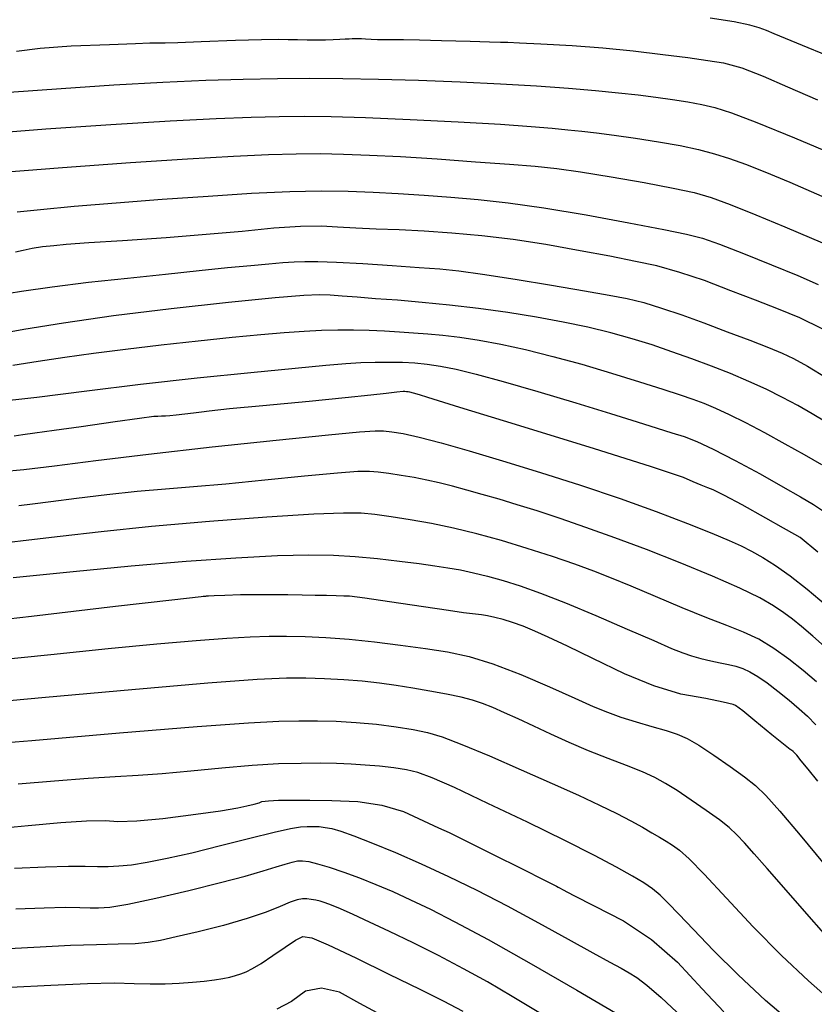
# Model space of a CAD drawing. Extents: x 349891 to 353091, y 1051115 to 1054115.
# Drawn here: x 351096 to 351176, y 1052714 to 1052813 of the extents above; entities that cross this region are included whole.
import ezdxf

# ---------------------------------------------------------------- set-up
doc = ezdxf.new("R2010")
doc.units = 0
doc.header["$LTSCALE"] = 25
doc.header["$MEASUREMENT"] = 0
doc.layers.add('INDEX', color=1, linetype='CONTINUOUS')
doc.layers.add('INTER', color=33, linetype='CONTINUOUS')

msp = doc.modelspace()

# ---------------------------------------------------------------- linework, layer by layer
at = {"layer": 'INDEX', "linetype": 'CONTINUOUS'}
for points, elevation in [([(351095.847, 1052809.645), (351098.251, 1052809.974), (351101.373, 1052810.206), (351105.21, 1052810.341), (351107.845, 1052810.436), (351109.279, 1052810.49), (351109.51, 1052810.504), (351109.693, 1052810.509), (351109.827, 1052810.505), (351109.914, 1052810.492), (351110.028, 1052810.487), (351110.169, 1052810.489), (351110.339, 1052810.498), (351110.507, 1052810.504), (351110.675, 1052810.507), (351110.842, 1052810.506), (351112.105, 1052810.547), (351114.464, 1052810.63), (351117.919, 1052810.755), (351120.533, 1052810.833), (351122.306, 1052810.863), (351123.239, 1052810.846), (351124.186, 1052810.831), (351125.148, 1052810.818), (351126.124, 1052810.808), (351126.996, 1052810.814), (351127.763, 1052810.837), (351128.424, 1052810.875), (351128.967, 1052810.902), (351129.391, 1052810.917), (351129.695, 1052810.92), (351130.001, 1052810.922), (351130.306, 1052810.922), (351130.613, 1052810.921), (351131.038, 1052810.908), (351131.582, 1052810.885), (351132.245, 1052810.851), (351133.011, 1052810.829), (351133.881, 1052810.82), (351134.854, 1052810.824), (351136.459, 1052810.798), (351138.694, 1052810.743), (351141.56, 1052810.658), (351143.535, 1052810.601), (351144.618, 1052810.572), (351144.809, 1052810.57), (351145, 1052810.569), (351145.19, 1052810.569), (351145.38, 1052810.57), (351146.555, 1052810.513), (351148.713, 1052810.399), (351151.857, 1052810.228), (351154.949, 1052809.994), (351157.99, 1052809.695), (351160.981, 1052809.333), (351163.495, 1052809.013), (351165.531, 1052808.733), (351167.091, 1052808.494), (351168.951, 1052807.967), (351171.112, 1052807.151), (351173.573, 1052806.047), (351176.579, 1052804.758)], 2520), ([(351177.035, 1052781.647), (351174.786, 1052782.776), (351172.65, 1052783.631), (351170.34, 1052784.54), (351167.856, 1052785.504), (351165.198, 1052786.521), (351162.707, 1052787.354), (351160.385, 1052788), (351158.232, 1052788.461), (351155.651, 1052788.975), (351152.645, 1052789.541), (351149.211, 1052790.159), (351145.915, 1052790.661), (351142.756, 1052791.045), (351139.733, 1052791.312), (351136.952, 1052791.513), (351134.412, 1052791.649), (351132.113, 1052791.72), (351130.046, 1052791.807), (351128.21, 1052791.909), (351126.605, 1052792.028), (351124.466, 1052791.997), (351121.792, 1052791.815), (351118.584, 1052791.483), (351114.97, 1052791.161), (351110.951, 1052790.851), (351106.526, 1052790.552), (351103.159, 1052790.318), (351100.851, 1052790.15), (351099.601, 1052790.048), (351098.466, 1052789.916), (351097.444, 1052789.754), (351096.537, 1052789.562), (351095.76, 1052789.402)], 2530), ([(351176.606, 1052759.142), (351174.831, 1052760.639), (351174.309, 1052760.926), (351173.16, 1052761.567), (351171.385, 1052762.56), (351168.984, 1052763.906), (351167.207, 1052764.866), (351166.055, 1052765.439), (351165.527, 1052765.625), (351164.854, 1052765.893), (351164.034, 1052766.242), (351163.068, 1052766.672), (351159.763, 1052767.778), (351154.12, 1052769.56), (351146.136, 1052772.017), (351140.536, 1052773.742), (351137.317, 1052774.736), (351136.481, 1052774.997), (351135.87, 1052775.179), (351135.485, 1052775.281), (351135.324, 1052775.304), (351135.161, 1052775.322), (351134.994, 1052775.333), (351134.824, 1052775.339), (351134.194, 1052775.279), (351133.103, 1052775.154), (351131.552, 1052774.962), (351128.967, 1052774.692), (351125.348, 1052774.343), (351120.696, 1052773.916), (351117.336, 1052773.593), (351115.267, 1052773.374), (351114.489, 1052773.259), (351113.677, 1052773.153), (351112.829, 1052773.055), (351111.945, 1052772.965), (351111.298, 1052772.903), (351110.887, 1052772.87), (351110.711, 1052772.865), (351110.452, 1052772.854), (351110.112, 1052772.838), (351109.688, 1052772.816), (351108.255, 1052772.635), (351105.811, 1052772.296), (351102.358, 1052771.799), (351099.652, 1052771.411), (351097.692, 1052771.134), (351096.479, 1052770.966), (351095.604, 1052770.84)], 2540), ([(351176.6, 1052736.074), (351175.644, 1052737.258), (351174.942, 1052738.122), (351174.493, 1052738.663), (351174.298, 1052738.883), (351174.12, 1052739.056), (351173.96, 1052739.181), (351173.817, 1052739.259), (351173.153, 1052739.78), (351171.97, 1052740.746), (351170.268, 1052742.155), (351169.049, 1052743.133), (351168.315, 1052743.679), (351168.066, 1052743.794), (351167.066, 1052744.026), (351165.315, 1052744.377), (351162.814, 1052744.845), (351160.084, 1052745.678), (351157.125, 1052746.876), (351153.937, 1052748.438), (351151.369, 1052749.676), (351149.423, 1052750.591), (351148.098, 1052751.181), (351146.9, 1052751.672), (351145.829, 1052752.063), (351144.886, 1052752.353), (351144.052, 1052752.575), (351143.327, 1052752.73), (351142.711, 1052752.818), (351142.104, 1052752.899), (351141.506, 1052752.975), (351140.917, 1052753.044), (351139.377, 1052753.264), (351136.886, 1052753.635), (351133.443, 1052754.155), (351130.953, 1052754.509), (351129.415, 1052754.696), (351128.83, 1052754.716), (351128.059, 1052754.738), (351127.101, 1052754.762), (351125.957, 1052754.787), (351124.659, 1052754.812), (351123.208, 1052754.836), (351121.604, 1052754.861), (351120.009, 1052754.859), (351118.424, 1052754.833), (351116.847, 1052754.781), (351115.775, 1052754.744), (351115.205, 1052754.723), (351115.138, 1052754.718), (351115.075, 1052754.712), (351115.013, 1052754.705), (351114.955, 1052754.697), (351114.911, 1052754.693), (351114.88, 1052754.691), (351114.864, 1052754.693), (351114.79, 1052754.688), (351114.658, 1052754.676), (351114.469, 1052754.658), (351111.522, 1052754.317), (351105.817, 1052753.653), (351097.355, 1052752.667), (351091.459, 1052752)], 2550), ([(351094.204, 1052731.321), (351097.028, 1052731.574), (351100.315, 1052731.889), (351102.916, 1052732.062), (351104.832, 1052732.094), (351106.062, 1052731.985), (351107.985, 1052732.054), (351110.602, 1052732.3), (351113.912, 1052732.724), (351116.428, 1052733.076), (351118.148, 1052733.356), (351119.074, 1052733.564), (351119.79, 1052733.74), (351120.296, 1052733.885), (351120.592, 1052733.998), (351121.247, 1052734.081), (351122.259, 1052734.134), (351123.63, 1052734.156), (351125.417, 1052734.144), (351127.622, 1052734.097), (351130.245, 1052734.015), (351132.659, 1052733.651), (351134.865, 1052733.003), (351136.862, 1052732.072), (351138.392, 1052731.36), (351139.454, 1052730.868), (351140.049, 1052730.595), (351141.485, 1052729.888), (351143.762, 1052728.746), (351146.881, 1052727.171), (351149.005, 1052726.099), (351150.133, 1052725.53), (351150.266, 1052725.465), (351150.436, 1052725.377), (351150.642, 1052725.266), (351150.885, 1052725.133), (351152.033, 1052724.543), (351154.086, 1052723.495), (351157.043, 1052721.991), (351159.84, 1052720.093), (351162.476, 1052717.8), (351164.953, 1052715.115), (351167.155, 1052712.812)], 2560), ([(351132.195, 1052712.688), (351130.459, 1052713.634), (351128.41, 1052714.775), (351126.581, 1052715.191), (351124.971, 1052714.881), (351123.581, 1052713.845), (351122.079, 1052713.067)], 2570)]:
    msp.add_lwpolyline(points, dxfattribs=dict(at, elevation=elevation))
at = {"layer": 'INTER', "linetype": 'CONTINUOUS'}
for points, elevation in [([(351177.53, 1052809.234), (351175.076, 1052810.236), (351175.076, 1052810.236), (351173.351, 1052810.941), (351172.216, 1052811.408), (351171.426, 1052811.736), (351171.426, 1052811.736), (351170.717, 1052812.012), (351169.752, 1052812.288), (351168.176, 1052812.602), (351165.774, 1052812.98)], 2518), ([(351095.124, 1052805.514), (351100.369, 1052805.911), (351105.657, 1052806.253), (351110.606, 1052806.526), (351110.606, 1052806.526), (351114.928, 1052806.722), (351118.713, 1052806.847), (351122.147, 1052806.917), (351122.147, 1052806.917), (351125.419, 1052806.94), (351128.747, 1052806.918), (351132.353, 1052806.849), (351132.353, 1052806.849), (351136.368, 1052806.732), (351140.565, 1052806.573), (351144.622, 1052806.381), (351144.622, 1052806.381), (351148.276, 1052806.164), (351151.472, 1052805.933), (351154.213, 1052805.7), (351154.213, 1052805.7), (351156.519, 1052805.473), (351158.499, 1052805.25), (351160.278, 1052805.025), (351160.278, 1052805.025), (351161.956, 1052804.792), (351163.519, 1052804.549), (351164.926, 1052804.292), (351164.926, 1052804.292), (351166.235, 1052803.983), (351167.902, 1052803.442), (351170.482, 1052802.453), (351170.482, 1052802.453), (351174.277, 1052800.904), (351178.562, 1052799.113)], 2522), ([(351092.486, 1052801.34), (351098.799, 1052801.814), (351105.377, 1052802.264), (351111.326, 1052802.631), (351111.326, 1052802.631), (351115.97, 1052802.873), (351119.498, 1052803.009), (351122.312, 1052803.076), (351122.312, 1052803.076), (351124.837, 1052803.101), (351127.572, 1052803.07), (351131.037, 1052802.964), (351135.515, 1052802.772), (351140.35, 1052802.531), (351144.648, 1052802.286), (351144.648, 1052802.286), (351147.739, 1052802.075), (351149.844, 1052801.896), (351151.405, 1052801.739), (351151.405, 1052801.739), (351152.821, 1052801.59), (351154.322, 1052801.419), (351156.091, 1052801.194), (351156.091, 1052801.194), (351158.237, 1052800.89), (351160.549, 1052800.528), (351162.739, 1052800.134), (351162.739, 1052800.134), (351164.593, 1052799.731), (351166.199, 1052799.302), (351167.719, 1052798.823), (351167.719, 1052798.823), (351169.33, 1052798.257), (351171.266, 1052797.508), (351173.777, 1052796.465), (351173.777, 1052796.465), (351177.005, 1052795.052)], 2524), ([(351092.719, 1052797.318), (351100.489, 1052797.915), (351100.489, 1052797.915), (351107.353, 1052798.421), (351113.095, 1052798.811), (351117.711, 1052799.086), (351117.711, 1052799.086), (351121.259, 1052799.249), (351124.047, 1052799.321), (351126.451, 1052799.326), (351128.822, 1052799.285), (351131.435, 1052799.189), (351134.543, 1052799.025), (351134.543, 1052799.025), (351138.258, 1052798.788), (351142.123, 1052798.517), (351145.542, 1052798.263), (351145.542, 1052798.263), (351148.122, 1052798.052), (351150.297, 1052797.82), (351152.709, 1052797.481), (351152.709, 1052797.481), (351155.785, 1052796.983), (351159.104, 1052796.404), (351162.032, 1052795.856), (351162.032, 1052795.856), (351164.146, 1052795.403), (351165.857, 1052794.912), (351167.787, 1052794.201), (351167.787, 1052794.201), (351170.368, 1052793.159), (351173.274, 1052791.95), (351175.989, 1052790.808), (351175.989, 1052790.808), (351178.116, 1052789.914)], 2526), ([(351095.932, 1052793.452), (351098.26, 1052793.708), (351098.26, 1052793.708), (351101.673, 1052794.022), (351105.909, 1052794.371), (351110.543, 1052794.725), (351110.543, 1052794.725), (351115.181, 1052795.054), (351119.547, 1052795.325), (351123.398, 1052795.504), (351126.575, 1052795.57), (351129.276, 1052795.541), (351131.784, 1052795.447), (351131.784, 1052795.447), (351134.333, 1052795.312), (351136.953, 1052795.143), (351139.623, 1052794.946), (351139.623, 1052794.946), (351142.371, 1052794.71), (351145.413, 1052794.374), (351149.013, 1052793.862), (351149.013, 1052793.862), (351153.261, 1052793.142), (351157.549, 1052792.352), (351161.096, 1052791.672), (351161.096, 1052791.672), (351163.387, 1052791.212), (351164.978, 1052790.804), (351166.694, 1052790.208), (351166.694, 1052790.208), (351169.129, 1052789.264), (351171.951, 1052788.126), (351174.597, 1052787.026), (351174.597, 1052787.026), (351176.636, 1052786.144)], 2528), ([(351093.831, 1052785.056), (351096.361, 1052785.462), (351099.45, 1052785.906), (351099.45, 1052785.906), (351103.113, 1052786.353), (351107.046, 1052786.783), (351110.866, 1052787.182), (351110.866, 1052787.182), (351114.251, 1052787.534), (351117.121, 1052787.831), (351119.46, 1052788.065), (351119.46, 1052788.065), (351121.277, 1052788.233), (351122.691, 1052788.346), (351123.848, 1052788.42), (351124.928, 1052788.465), (351126.238, 1052788.463), (351128.115, 1052788.392), (351128.115, 1052788.392), (351130.748, 1052788.242), (351133.711, 1052788.05), (351136.426, 1052787.864), (351136.426, 1052787.864), (351138.522, 1052787.708), (351140.439, 1052787.514), (351142.826, 1052787.186), (351142.826, 1052787.186), (351146.099, 1052786.667), (351149.763, 1052786.058), (351153.097, 1052785.495), (351153.097, 1052785.495), (351155.567, 1052785.072), (351157.413, 1052784.716), (351159.062, 1052784.31), (351159.062, 1052784.31), (351160.869, 1052783.76), (351162.893, 1052783.068), (351165.117, 1052782.259), (351165.117, 1052782.259), (351167.48, 1052781.373), (351169.747, 1052780.508), (351171.641, 1052779.774), (351171.641, 1052779.774), (351173.003, 1052779.224), (351174.163, 1052778.676), (351175.57, 1052777.886), (351175.57, 1052777.886), (351177.539, 1052776.692)], 2532), ([(351177.457, 1052772.263), (351176.051, 1052773.098), (351174.589, 1052773.928), (351173.045, 1052774.752), (351173.045, 1052774.752), (351171.402, 1052775.565), (351169.658, 1052776.365), (351167.817, 1052777.149), (351167.817, 1052777.149), (351165.891, 1052777.913), (351163.91, 1052778.653), (351161.913, 1052779.361), (351161.913, 1052779.361), (351159.921, 1052780.034), (351157.886, 1052780.668), (351155.745, 1052781.265), (351155.745, 1052781.265), (351153.441, 1052781.823), (351150.95, 1052782.346), (351148.257, 1052782.838), (351148.257, 1052782.838), (351145.37, 1052783.298), (351142.4, 1052783.711), (351139.483, 1052784.06), (351139.483, 1052784.06), (351136.742, 1052784.331), (351134.245, 1052784.539), (351132.05, 1052784.703), (351132.05, 1052784.703), (351130.197, 1052784.841), (351128.676, 1052784.954), (351127.46, 1052785.043), (351126.395, 1052785.093), (351124.814, 1052785.038), (351121.924, 1052784.799), (351121.924, 1052784.799), (351117.231, 1052784.327), (351111.457, 1052783.684), (351105.626, 1052782.959), (351105.626, 1052782.959), (351100.599, 1052782.239), (351096.587, 1052781.59), (351093.637, 1052781.075)], 2534), ([(351095.469, 1052777.989), (351098.052, 1052778.404), (351098.052, 1052778.404), (351100.738, 1052778.808), (351103.621, 1052779.207), (351106.84, 1052779.615), (351106.84, 1052779.615), (351110.446, 1052780.039), (351114.154, 1052780.451), (351117.589, 1052780.812), (351120.464, 1052781.093), (351122.833, 1052781.299), (351124.838, 1052781.442), (351124.838, 1052781.442), (351126.607, 1052781.534), (351128.236, 1052781.578), (351129.806, 1052781.574), (351129.806, 1052781.574), (351131.38, 1052781.525), (351132.939, 1052781.447), (351134.442, 1052781.356), (351134.442, 1052781.356), (351135.873, 1052781.264), (351137.303, 1052781.157), (351138.829, 1052781.015), (351138.829, 1052781.015), (351140.536, 1052780.815), (351142.472, 1052780.527), (351144.676, 1052780.12), (351144.676, 1052780.12), (351147.167, 1052779.569), (351149.901, 1052778.885), (351152.814, 1052778.086), (351152.814, 1052778.086), (351155.807, 1052777.203), (351158.631, 1052776.331), (351161.004, 1052775.578), (351161.004, 1052775.578), (351162.734, 1052775.015), (351164.011, 1052774.575), (351165.12, 1052774.154), (351165.12, 1052774.154), (351166.31, 1052773.659), (351167.688, 1052773.029), (351169.323, 1052772.216), (351169.323, 1052772.216), (351171.242, 1052771.2), (351173.283, 1052770.08), (351175.24, 1052768.983), (351175.24, 1052768.983), (351176.982, 1052767.977)], 2536), ([(351093.285, 1052774.262), (351097.901, 1052774.788), (351102.927, 1052775.428), (351108.349, 1052776.1), (351108.349, 1052776.1), (351114.046, 1052776.73), (351119.465, 1052777.276), (351123.945, 1052777.705), (351123.945, 1052777.705), (351127.026, 1052777.995), (351129.048, 1052778.169), (351130.557, 1052778.264), (351130.557, 1052778.264), (351131.995, 1052778.311), (351133.411, 1052778.317), (351134.753, 1052778.286), (351135.999, 1052778.219), (351137.234, 1052778.095), (351138.575, 1052777.894), (351138.575, 1052777.894), (351140.155, 1052777.582), (351142.189, 1052777.094), (351144.91, 1052776.354), (351144.91, 1052776.354), (351148.409, 1052775.333), (351152.214, 1052774.186), (351155.708, 1052773.115), (351155.708, 1052773.115), (351158.416, 1052772.28), (351160.411, 1052771.66), (351161.906, 1052771.192), (351161.906, 1052771.192), (351163.135, 1052770.794), (351164.41, 1052770.302), (351166.064, 1052769.534), (351166.064, 1052769.534), (351168.297, 1052768.38), (351170.79, 1052767.029), (351173.091, 1052765.744), (351173.091, 1052765.744), (351174.853, 1052764.728), (351176.16, 1052763.937), (351177.197, 1052763.27)], 2538), ([(351094.405, 1052767.275), (351096.608, 1052767.482), (351096.608, 1052767.482), (351099.684, 1052767.86), (351103.835, 1052768.39), (351109.173, 1052769.04), (351109.173, 1052769.04), (351115.581, 1052769.762), (351122.036, 1052770.45), (351127.288, 1052770.986), (351127.288, 1052770.986), (351130.437, 1052771.283), (351131.996, 1052771.385), (351132.825, 1052771.369), (351132.825, 1052771.369), (351133.673, 1052771.288), (351134.824, 1052771.1), (351136.445, 1052770.742), (351136.445, 1052770.742), (351138.668, 1052770.16), (351141.484, 1052769.36), (351144.847, 1052768.357), (351144.847, 1052768.357), (351148.67, 1052767.178), (351152.71, 1052765.885), (351156.684, 1052764.546), (351156.684, 1052764.546), (351160.328, 1052763.237), (351163.466, 1052762.044), (351165.94, 1052761.058), (351165.94, 1052761.058), (351167.672, 1052760.332), (351168.899, 1052759.77), (351169.94, 1052759.236), (351169.94, 1052759.236), (351171.062, 1052758.607), (351172.347, 1052757.804), (351173.828, 1052756.758), (351173.828, 1052756.758), (351175.529, 1052755.416), (351177.44, 1052753.796)], 2542), ([(351177.601, 1052749.364), (351176.11, 1052750.686), (351176.11, 1052750.686), (351174.964, 1052751.666), (351174.044, 1052752.402), (351173.171, 1052753.044), (351173.171, 1052753.044), (351172.156, 1052753.727), (351170.766, 1052754.531), (351168.758, 1052755.525), (351168.758, 1052755.525), (351165.99, 1052756.742), (351162.732, 1052758.08), (351159.35, 1052759.404), (351159.35, 1052759.404), (351156.159, 1052760.6), (351153.244, 1052761.647), (351150.634, 1052762.544), (351150.634, 1052762.544), (351148.342, 1052763.298), (351146.315, 1052763.934), (351144.484, 1052764.484), (351144.484, 1052764.484), (351142.791, 1052764.975), (351141.225, 1052765.413), (351139.785, 1052765.796), (351138.461, 1052766.128), (351137.199, 1052766.413), (351135.934, 1052766.663), (351135.934, 1052766.663), (351134.633, 1052766.881), (351133.387, 1052767.064), (351132.318, 1052767.205), (351132.318, 1052767.205), (351131.43, 1052767.289), (351130.251, 1052767.276), (351128.192, 1052767.119), (351128.192, 1052767.119), (351124.889, 1052766.796), (351120.889, 1052766.39), (351116.966, 1052766.01), (351116.966, 1052766.01), (351113.693, 1052765.734), (351110.854, 1052765.51), (351108.031, 1052765.259), (351108.031, 1052765.259), (351104.948, 1052764.923), (351101.897, 1052764.552), (351099.31, 1052764.217), (351099.31, 1052764.217), (351097.473, 1052763.975), (351096.088, 1052763.816)], 2544), ([(351176.473, 1052746.08), (351175.135, 1052747.21), (351175.135, 1052747.21), (351173.687, 1052748.357), (351172.175, 1052749.44), (351170.652, 1052750.366), (351170.652, 1052750.366), (351169.128, 1052751.09), (351167.448, 1052751.749), (351165.414, 1052752.525), (351165.414, 1052752.525), (351162.926, 1052753.538), (351160.264, 1052754.661), (351157.805, 1052755.707), (351157.805, 1052755.707), (351155.804, 1052756.539), (351154.031, 1052757.234), (351152.135, 1052757.925), (351152.135, 1052757.925), (351149.859, 1052758.705), (351147.319, 1052759.529), (351144.724, 1052760.315), (351144.724, 1052760.315), (351142.247, 1052760.997), (351139.902, 1052761.569), (351137.667, 1052762.041), (351137.667, 1052762.041), (351135.54, 1052762.42), (351133.607, 1052762.715), (351131.974, 1052762.932), (351131.974, 1052762.932), (351130.597, 1052763.07), (351128.816, 1052763.095), (351125.818, 1052762.968), (351125.818, 1052762.968), (351121.091, 1052762.662), (351115.316, 1052762.224), (351109.474, 1052761.718), (351109.474, 1052761.718), (351104.388, 1052761.203), (351100.248, 1052760.73), (351097.088, 1052760.346), (351097.088, 1052760.346), (351094.857, 1052760.086)], 2546), ([(351095.528, 1052756.596), (351101.566, 1052757.196), (351107.404, 1052757.764), (351107.404, 1052757.764), (351112.957, 1052758.231), (351117.971, 1052758.578), (351122.151, 1052758.797), (351122.151, 1052758.797), (351125.32, 1052758.885), (351127.789, 1052758.854), (351129.988, 1052758.72), (351129.988, 1052758.72), (351132.242, 1052758.503), (351134.456, 1052758.246), (351136.426, 1052757.994), (351136.426, 1052757.994), (351138.014, 1052757.781), (351139.34, 1052757.582), (351140.585, 1052757.359), (351140.585, 1052757.359), (351141.904, 1052757.077), (351143.336, 1052756.722), (351144.895, 1052756.285), (351144.895, 1052756.285), (351146.619, 1052755.743), (351148.656, 1052755.022), (351151.182, 1052754.035), (351151.182, 1052754.035), (351154.246, 1052752.755), (351157.402, 1052751.394), (351160.077, 1052750.224), (351160.077, 1052750.224), (351161.862, 1052749.449), (351162.995, 1052748.988), (351163.877, 1052748.691), (351163.877, 1052748.691), (351164.828, 1052748.436), (351165.83, 1052748.203), (351166.784, 1052748.001), (351166.784, 1052748.001), (351167.614, 1052747.829), (351168.351, 1052747.65), (351169.051, 1052747.418), (351169.051, 1052747.418), (351169.771, 1052747.087), (351170.567, 1052746.616), (351171.498, 1052745.966), (351171.498, 1052745.966), (351172.587, 1052745.127), (351173.717, 1052744.21), (351174.738, 1052743.355), (351174.738, 1052743.355), (351175.569, 1052742.621), (351176.424, 1052741.732)], 2548), ([(351093.3, 1052748.225), (351099.305, 1052748.835), (351105.098, 1052749.426), (351105.098, 1052749.426), (351110.005, 1052749.903), (351113.961, 1052750.256), (351117.053, 1052750.491), (351117.053, 1052750.491), (351119.407, 1052750.622), (351121.303, 1052750.673), (351123.058, 1052750.672), (351123.058, 1052750.672), (351124.942, 1052750.637), (351127.034, 1052750.548), (351129.368, 1052750.376), (351129.368, 1052750.376), (351131.934, 1052750.104), (351134.568, 1052749.769), (351137.061, 1052749.424), (351137.061, 1052749.424), (351139.291, 1052749.083), (351141.464, 1052748.627), (351143.871, 1052747.9), (351143.871, 1052747.9), (351146.68, 1052746.816), (351149.573, 1052745.572), (351152.11, 1052744.432), (351152.11, 1052744.432), (351153.985, 1052743.597), (351155.422, 1052743.002), (351156.776, 1052742.52), (351156.776, 1052742.52), (351158.309, 1052742.045), (351159.896, 1052741.585), (351161.318, 1052741.17), (351161.318, 1052741.17), (351162.436, 1052740.803), (351163.442, 1052740.36), (351164.612, 1052739.688), (351166.122, 1052738.696), (351167.762, 1052737.553), (351169.226, 1052736.49), (351169.226, 1052736.49), (351170.328, 1052735.623), (351171.373, 1052734.621), (351172.786, 1052733.038), (351172.786, 1052733.038), (351174.847, 1052730.598), (351177.249, 1052727.704)], 2552), ([(351177.467, 1052720.454), (351175.259, 1052722.952), (351173.181, 1052725.337), (351173.181, 1052725.337), (351171.502, 1052727.267), (351170.212, 1052728.739), (351169.229, 1052729.837), (351169.229, 1052729.837), (351168.45, 1052730.66), (351167.678, 1052731.37), (351166.693, 1052732.147), (351166.693, 1052732.147), (351165.357, 1052733.113), (351163.849, 1052734.155), (351162.428, 1052735.103), (351162.428, 1052735.103), (351161.267, 1052735.835), (351160.195, 1052736.423), (351158.951, 1052736.986), (351158.951, 1052736.986), (351157.346, 1052737.622), (351155.473, 1052738.339), (351153.493, 1052739.122), (351153.493, 1052739.122), (351151.549, 1052739.953), (351149.698, 1052740.793), (351147.976, 1052741.598), (351147.976, 1052741.598), (351146.418, 1052742.328), (351145.038, 1052742.962), (351143.848, 1052743.484), (351143.848, 1052743.484), (351142.827, 1052743.886), (351141.823, 1052744.212), (351140.653, 1052744.511), (351140.653, 1052744.511), (351139.188, 1052744.825), (351137.519, 1052745.144), (351135.791, 1052745.447), (351135.791, 1052745.447), (351134.112, 1052745.717), (351132.44, 1052745.949), (351130.696, 1052746.139), (351130.696, 1052746.139), (351128.828, 1052746.286), (351126.903, 1052746.39), (351125.013, 1052746.452), (351125.013, 1052746.452), (351123.055, 1052746.457), (351120.125, 1052746.32), (351115.124, 1052745.939), (351115.124, 1052745.939), (351107.485, 1052745.269), (351098.781, 1052744.479), (351091.122, 1052743.79)], 2554), ([(351089.816, 1052739.538), (351097.408, 1052740.174), (351106.22, 1052740.928), (351114.047, 1052741.578), (351114.047, 1052741.578), (351119.231, 1052741.956), (351122.296, 1052742.112), (351124.312, 1052742.147), (351124.312, 1052742.147), (351126.176, 1052742.141), (351128.087, 1052742.093), (351130.072, 1052741.98), (351130.072, 1052741.98), (351132.123, 1052741.79), (351134.103, 1052741.543), (351135.844, 1052741.271), (351135.844, 1052741.271), (351137.278, 1052740.973), (351138.758, 1052740.523), (351140.737, 1052739.763), (351143.509, 1052738.601), (351146.719, 1052737.21), (351149.847, 1052735.827), (351149.847, 1052735.827), (351152.479, 1052734.644), (351154.612, 1052733.654), (351156.344, 1052732.807), (351156.344, 1052732.807), (351157.766, 1052732.058), (351158.929, 1052731.406), (351159.878, 1052730.858), (351159.878, 1052730.858), (351160.66, 1052730.41), (351161.336, 1052730.014), (351161.97, 1052729.612), (351161.97, 1052729.612), (351162.662, 1052729.103), (351163.639, 1052728.225), (351165.164, 1052726.673), (351165.164, 1052726.673), (351167.397, 1052724.275), (351170.104, 1052721.382), (351172.951, 1052718.474), (351172.951, 1052718.474), (351175.669, 1052715.92), (351178.247, 1052713.642)], 2556), ([(351174.266, 1052711.445), (351171.347, 1052713.939), (351171.347, 1052713.939), (351168.582, 1052716.516), (351166.109, 1052718.982), (351164.083, 1052721.089), (351162.601, 1052722.656), (351161.539, 1052723.765), (351160.717, 1052724.566), (351160.717, 1052724.566), (351159.958, 1052725.205), (351159.089, 1052725.807), (351157.939, 1052726.495), (351157.939, 1052726.495), (351156.338, 1052727.384), (351154.122, 1052728.549), (351151.125, 1052730.061), (351151.125, 1052730.061), (351147.338, 1052731.915), (351143.372, 1052733.819), (351139.989, 1052735.405), (351139.989, 1052735.405), (351137.74, 1052736.405), (351136.307, 1052736.936), (351135.157, 1052737.211), (351135.157, 1052737.211), (351133.867, 1052737.408), (351132.438, 1052737.565), (351130.982, 1052737.685), (351130.982, 1052737.685), (351129.567, 1052737.772), (351128.106, 1052737.828), (351126.468, 1052737.857), (351126.468, 1052737.857), (351124.537, 1052737.856), (351122.259, 1052737.795), (351119.589, 1052737.641), (351119.589, 1052737.641), (351116.55, 1052737.378), (351113.419, 1052737.07), (351110.54, 1052736.801), (351110.54, 1052736.801), (351108.115, 1052736.626), (351105.793, 1052736.494), (351103.085, 1052736.323), (351103.085, 1052736.323), (351099.685, 1052736.058), (351096.023, 1052735.745)], 2558), ([(351095.657, 1052727.273), (351098.767, 1052727.427), (351098.767, 1052727.427), (351101.101, 1052727.493), (351102.776, 1052727.493), (351104.032, 1052727.47), (351104.032, 1052727.47), (351105.102, 1052727.462), (351106.174, 1052727.507), (351107.43, 1052727.637), (351107.43, 1052727.637), (351109.027, 1052727.887), (351111.04, 1052728.281), (351113.519, 1052728.842), (351113.519, 1052728.842), (351116.426, 1052729.563), (351119.359, 1052730.312), (351121.826, 1052730.928), (351121.826, 1052730.928), (351123.468, 1052731.291), (351124.466, 1052731.45), (351125.136, 1052731.495), (351125.136, 1052731.495), (351125.744, 1052731.5), (351126.352, 1052731.473), (351126.972, 1052731.403), (351126.972, 1052731.403), (351127.649, 1052731.271), (351128.547, 1052731.01), (351129.864, 1052730.543), (351129.864, 1052730.543), (351131.736, 1052729.816), (351134.054, 1052728.86), (351136.649, 1052727.728), (351136.649, 1052727.728), (351139.383, 1052726.461), (351142.254, 1052725.054), (351145.291, 1052723.486), (351145.291, 1052723.486), (351148.46, 1052721.781), (351151.466, 1052720.125), (351153.952, 1052718.748), (351153.952, 1052718.748), (351155.666, 1052717.81), (351156.787, 1052717.202), (351157.598, 1052716.748), (351157.598, 1052716.748), (351158.377, 1052716.26), (351159.373, 1052715.503), (351160.83, 1052714.233), (351162.946, 1052712.259)], 2562), ([(351095.773, 1052723.177), (351098.648, 1052723.298), (351098.648, 1052723.298), (351100.76, 1052723.346), (351102.228, 1052723.336), (351103.266, 1052723.296), (351103.266, 1052723.296), (351104.132, 1052723.272), (351105.249, 1052723.36), (351107.078, 1052723.672), (351109.895, 1052724.275), (351113.223, 1052725.05), (351116.397, 1052725.834), (351116.397, 1052725.834), (351118.889, 1052726.492), (351120.712, 1052727.013), (351122.016, 1052727.412), (351122.016, 1052727.412), (351122.946, 1052727.705), (351123.624, 1052727.901), (351124.164, 1052728.01), (351124.164, 1052728.01), (351124.685, 1052728.033), (351125.314, 1052727.95), (351126.182, 1052727.735), (351126.182, 1052727.735), (351127.378, 1052727.371), (351128.828, 1052726.88), (351130.421, 1052726.296), (351130.421, 1052726.296), (351132.065, 1052725.643), (351133.772, 1052724.918), (351135.575, 1052724.105), (351135.575, 1052724.105), (351137.563, 1052723.158), (351140.046, 1052721.889), (351143.387, 1052720.078), (351143.387, 1052720.078), (351147.73, 1052717.634), (351152.333, 1052714.987), (351156.231, 1052712.698)], 2564), ([(351148.672, 1052712.629), (351145.818, 1052714.35), (351143.325, 1052715.812), (351140.913, 1052717.153), (351140.913, 1052717.153), (351138.378, 1052718.477), (351135.831, 1052719.747), (351133.462, 1052720.889), (351133.462, 1052720.889), (351131.43, 1052721.845), (351129.774, 1052722.604), (351128.503, 1052723.17), (351128.503, 1052723.17), (351127.602, 1052723.552), (351126.968, 1052723.794), (351126.474, 1052723.951), (351126.474, 1052723.951), (351126.012, 1052724.064), (351125.563, 1052724.143), (351125.125, 1052724.187), (351125.125, 1052724.187), (351124.682, 1052724.188), (351124.15, 1052724.097), (351123.428, 1052723.856), (351123.428, 1052723.856), (351122.413, 1052723.429), (351121.006, 1052722.856), (351119.108, 1052722.198), (351119.108, 1052722.198), (351116.711, 1052721.516), (351114.175, 1052720.879), (351111.954, 1052720.356), (351110.357, 1052719.997), (351109.114, 1052719.781), (351107.808, 1052719.666), (351107.808, 1052719.666), (351106.098, 1052719.611), (351103.92, 1052719.566), (351101.284, 1052719.484), (351101.284, 1052719.484), (351098.249, 1052719.334), (351095.066, 1052719.152)], 2566), ([(351095.254, 1052715.277), (351099.306, 1052715.5), (351102.995, 1052715.669), (351102.995, 1052715.669), (351105.741, 1052715.712), (351107.725, 1052715.672), (351109.318, 1052715.625), (351109.318, 1052715.625), (351110.822, 1052715.63), (351112.262, 1052715.686), (351113.594, 1052715.781), (351113.594, 1052715.781), (351114.779, 1052715.899), (351115.804, 1052716.032), (351116.663, 1052716.171), (351116.663, 1052716.171), (351117.359, 1052716.311), (351117.939, 1052716.458), (351118.459, 1052716.624), (351118.459, 1052716.624), (351118.988, 1052716.832), (351119.633, 1052717.157), (351120.509, 1052717.69), (351121.671, 1052718.468), (351122.914, 1052719.321), (351123.97, 1052720.029), (351123.97, 1052720.029), (351124.716, 1052720.388), (351125.612, 1052720.27), (351127.264, 1052719.563), (351127.264, 1052719.563), (351130.042, 1052718.241), (351133.387, 1052716.616), (351136.503, 1052715.084), (351136.503, 1052715.084), (351138.84, 1052713.914), (351140.829, 1052712.859)], 2568)]:
    msp.add_lwpolyline(points, dxfattribs=dict(at, elevation=elevation))

doc.saveas('drawing.dxf')
